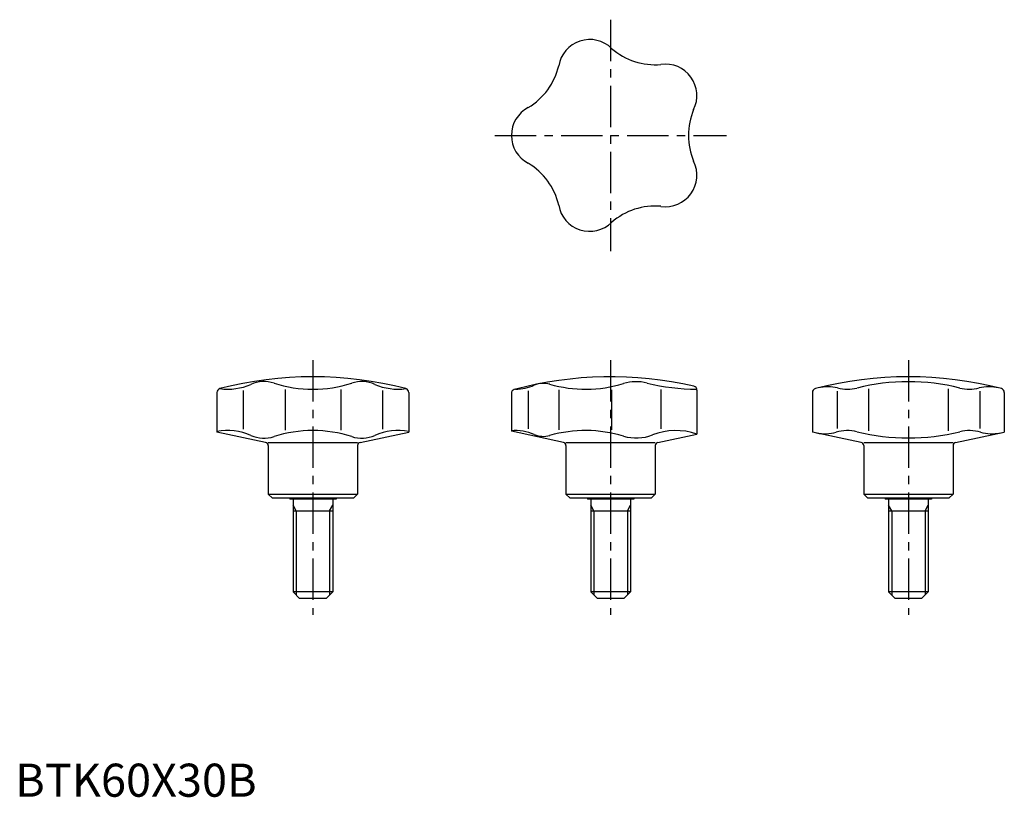
# Model space of a CAD drawing. Extents: x 1 to 299, y 0 to 235.
import ezdxf

# ---------------------------------------------------------------- set-up
doc = ezdxf.new("R2010")
doc.units = 0
doc.header["$LTSCALE"] = 10
doc.header["$MEASUREMENT"] = 0
doc.linetypes.add('CENTER', pattern=[2, 1.25, -0.25, 0.25, -0.25])
doc.layers.get('0').update_dxf_attribs({"linetype": 'CONTINUOUS'})
doc.layers.add('1', color=1, linetype='CENTER')
doc.layers.add('3', color=3, linetype='CONTINUOUS')
doc.styles.add('Standard1', font='ARIAL.TTF')

msp = doc.modelspace()

# ---------------------------------------------------------------- linework, layer by layer
for p, q in [((61, 122.26), (61, 110.29)), ((68.91, 122.84), (68.91, 111.16)), ((81.58, 123.15), (81.58, 110.85)), ((98.42, 123.15), (98.42, 110.85)), ((111.09, 122.84), (111.09, 111.16)), ((119, 122.26), (119, 110.29)), ((155.09, 122.74), (155.09, 111.26)), ((164.3, 123.07), (164.3, 110.93)), ((180.31, 123.02), (180.31, 110.98)), ((195.2, 123.19), (195.2, 111.24)), ((206.08, 122.97), (206.08, 109.67)), ((241, 122.26), (241, 110.29)), ((248.45, 122.63), (248.45, 111.37)), ((257.95, 123.35), (257.95, 110.65)), ((282.05, 123.35), (282.05, 110.65)), ((291.55, 122.63), (291.55, 111.37)), ((299, 122.26), (299, 110.29)), ((150, 121.99), (150, 110.51)), ((75.71, 107.17), (61, 110.29)), ((104.29, 107.17), (119, 110.29)), ((165.71, 107.17), (150, 110.51)), ((255.71, 107.17), (241, 110.29)), ((284.29, 107.17), (299, 110.29)), ((194.29, 107.17), (206.08, 109.67)), ((103.5, 107), (76.5, 107)), ((76.5, 106.19), (76.5, 91.55)), ((103.5, 106.19), (103.5, 91.55)), ((193.5, 107), (166.5, 107)), ((166.5, 106.19), (166.5, 91.55)), ((193.5, 106.19), (193.5, 91.55)), ((283.5, 107), (256.5, 107)), ((256.5, 106.19), (256.5, 91.55)), ((283.5, 106.19), (283.5, 91.55)), ((76.5, 91.55), (103.5, 91.55)), ((77.75, 90.3), (76.5, 91.55)), ((102.25, 90.3), (77.75, 90.3)), ((83, 90.3), (83, 90)), ((97, 90), (83, 90)), ((84, 90), (84, 62)), ((96, 90), (96, 62)), ((97, 90.3), (97, 90)), ((102.25, 90.3), (103.5, 91.55)), ((167.75, 90.3), (166.5, 91.55)), ((166.5, 91.55), (193.5, 91.55)), ((192.25, 90.3), (167.75, 90.3)), ((173, 90.3), (173, 90)), ((187, 90), (173, 90)), ((174, 90), (174, 62)), ((186, 90), (186, 62)), ((187, 90.3), (187, 90)), ((192.25, 90.3), (193.5, 91.55)), ((257.75, 90.3), (256.5, 91.55)), ((256.5, 91.55), (283.5, 91.55)), ((282.25, 90.3), (257.75, 90.3)), ((263, 90.3), (263, 90)), ((277, 90), (263, 90)), ((264, 90), (264, 62)), ((276, 90), (276, 62)), ((277, 90.3), (277, 90)), ((282.25, 90.3), (283.5, 91.55)), ((84, 86.5), (96, 86.5)), ((174, 86.5), (186, 86.5)), ((264, 86.5), (276, 86.5)), ((86, 60), (84, 62)), ((96, 62), (84, 62)), ((94, 60), (86, 60)), ((94, 60), (96, 62)), ((176, 60), (174, 62)), ((186, 62), (174, 62)), ((184, 60), (176, 60)), ((184, 60), (186, 62)), ((276, 62), (264, 62)), ((266, 60), (264, 62)), ((274, 60), (266, 60)), ((274, 60), (276, 62))]:
    msp.add_line(p, q)
for centre, radius, start, end in [((173.67, 219.5), 9.5, 45.6421, 170.3579), ((193.44, 241.37), 20, 228.9465, 275.0535), ((144.81, 225.57), 20, 300.9465, 347.0535), ((196.58, 212.05), 9.5, 333.6421, 98.3579), ((159.5, 200), 9.5, 117.6421, 242.3579), ((223.5, 200), 20, 156.9465, 203.0535), ((144.81, 174.43), 20, 12.9465, 59.0535), ((196.58, 187.95), 9.5, 261.6421, 26.3579), ((173.67, 180.5), 9.5, 189.6421, 314.3579), ((193.44, 158.63), 20, 84.9465, 131.0535), ((90, 15), 112, 75.4709, 104.5291), ((75.25, 115.65), 9.9, 72.317, 113.6969), ((90, 161.92), 38.67, 252.317, 287.683), ((104.75, 115.65), 9.9, 66.3031, 107.683), ((180, 15), 112, 77.0211, 105.0658), ((159.7, 118.15), 6.87, 74.1585, 113.7108), ((187.76, 112.1), 13.41, 75.9222, 106.7631), ((206.05, 185.06), 61.81, 255.9222, 270), ((270, 15), 112, 75.4709, 104.5291), ((270, 61), 64.5, 76.0694, 103.9306), ((62.2, 122.26), 1.2, 104.5291, 180), ((64.31, 140.57), 17.32, 262.007, 293.6969), ((115.69, 140.57), 17.32, 246.3031, 277.993), ((117.8, 122.26), 1.2, 0, 75.4709), ((151.2, 121.99), 1.2, 105.0658, 180), ((151.26, 137.36), 14.11, 270, 293.7108), ((172.42, 163), 39.75, 254.1585, 286.7631), ((204.88, 122.97), 1.2, 360, 77.0211), ((242.2, 122.26), 1.2, 104.5291, 180), ((245.66, 111.99), 12, 75.7111, 104.0876), ((251.58, 135.25), 12, 255.7111, 283.9306), ((288.42, 135.25), 12, 256.0694, 284.2889), ((294.34, 111.99), 12, 75.9124, 104.2889), ((297.8, 122.26), 1.2, 0, 75.4709), ((64.31, 93.43), 17.32, 66.3031, 101.0085), ((90, 72.08), 38.67, 72.317, 107.683), ((115.69, 93.43), 17.32, 78.9915, 113.6969), ((151.26, 96.64), 14.11, 66.2892, 95.1278), ((172.42, 71), 39.75, 73.2369, 105.8415), ((199.72, 91.36), 19.39, 70.833, 111.3886), ((244.77, 121.76), 12, 258, 286.4979), ((251.58, 98.75), 12, 76.0694, 106.4979), ((270, 173), 64.5, 256.0694, 283.9306), ((288.42, 98.75), 12, 73.5021, 103.9306), ((295.23, 121.76), 12, 253.5021, 282), ((75.25, 118.35), 9.9, 246.3031, 287.683), ((75.5, 106.19), 1, 360, 78), ((104.75, 118.35), 9.9, 252.317, 293.6969), ((104.5, 106.19), 1, 102, 180), ((159.7, 115.85), 6.87, 246.2892, 285.8415), ((165.5, 106.19), 1, 360, 78), ((187.76, 121.9), 13.41, 253.2369, 291.3886), ((194.5, 106.19), 1, 102, 180), ((255.5, 106.19), 1, 360, 78), ((284.5, 106.19), 1, 102, 180)]:
    msp.add_arc(centre, radius, start, end)
at = {"layer": '1'}
for p, q in [((180, 235), (180, 165)), ((145, 200), (215, 200)), ((90, 132), (90, 55)), ((180, 132), (180, 55)), ((270, 132), (270, 55))]:
    msp.add_line(p, q, dxfattribs=at)
at = {"layer": '3'}
for p, q in [((84.95, 86.5), (84, 88.14)), ((84.95, 86.5), (84.95, 61.05)), ((95.05, 86.5), (96, 88.14)), ((95.05, 86.5), (95.05, 61.05)), ((174.95, 86.5), (174, 88.14)), ((174.95, 86.5), (174.95, 61.05)), ((185.05, 86.5), (186, 88.14)), ((185.05, 86.5), (185.05, 61.05)), ((264.95, 86.5), (264, 88.14)), ((264.95, 86.5), (264.95, 61.05)), ((275.05, 86.5), (276, 88.14)), ((275.05, 86.5), (275.05, 61.05))]:
    msp.add_line(p, q, dxfattribs=at)

# ---------------------------------------------------------------- texts
at = {"color": 3, "style": 'Standard1'}
msp.add_text('BTK60X30B', height=10, dxfattribs=at).set_placement((0, 0))

doc.saveas('drawing.dxf')
